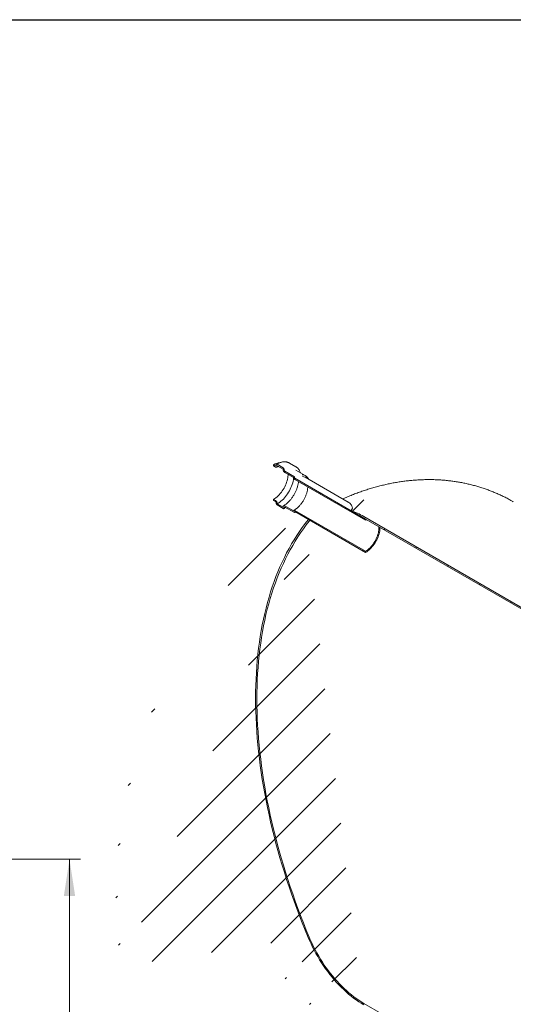
# Model space of a CAD drawing. Units: millimetres. Extents: x 8 to 610, y 5 to 290.
# Drawn here: x 230 to 274, y 202 to 290 of the extents above; entities that cross this region are included whole.
import ezdxf

# ---------------------------------------------------------------- set-up
doc = ezdxf.new("R2010")
doc.units = ezdxf.units.MM
doc.styles.add('SLDTEXTSTYLE0', font='TXT', dxfattribs={"width": 0.605})
doc.dimstyles.new('SLDDIMSTYLE0', dxfattribs={"dimtxt": 3.5, "dimasz": 3.302, "dimexe": 0, "dimexo": 0.0625, "dimgap": 0.875, "dimtad": 1, "dimdec": 3, "dimlfac": 30, "dimrnd": 1e-09, "dimzin": 12, "dimdsep": 46, "dimtxsty": 'SLDTEXTSTYLE0', "dimsah": 1, "dimcen": 0.09, "dimadec": 0, "dimazin": 3, "dimtfac": 1, "dimtdec": 3, "dimtofl": 0, "dimtmove": 0, "dimatfit": 3, "dimfxl": 0, "dimfrac": 2, "dimtolj": 1, "dimtzin": 12, "dimarcsym": 0})

# ---------------------------------------------------------------- blocks, each defined once
blk = doc.blocks.new('_D_8')
at = {"color": 7, "linetype": 'Continuous', "lineweight": 0}
for p, q in [((197.989, 214.965), (235.278, 214.965)), ((234.278, 161.632), (234.278, 214.965)), ((197.989, 161.632), (235.278, 161.632))]:
    blk.add_line(p, q, dxfattribs=at)
for points in [[(234.278, 214.965), (233.77, 211.663), (234.786, 211.663)], [(234.278, 161.632), (234.786, 164.934), (233.77, 164.934)]]:
    blk.add_solid(points, dxfattribs=at)
at = {"color": 7, "linetype": 'Continuous', "lineweight": 0, "char_height": 3.5, "attachment_point": 1, "rotation": 90, "style": 'SLDTEXTSTYLE0'}
for s, insert in [('1600', (229.767, 183.818, 9.453)), ('%%c', (229.767, 178.646, 9.453))]:
    blk.add_mtext(s, dxfattribs=dict(at, insert=insert))

msp = doc.modelspace()

# ---------------------------------------------------------------- hatches: boundary and pattern name
at = {"linetype": 'Continuous', "lineweight": 0}
h = msp.add_hatch(dxfattribs=at)
h.set_pattern_fill('ANSI31', style=0)
edge = h.paths.add_edge_path(flags=0)
edge.add_arc((254.455484, 249.259635), 0.033333, 330.00268827, 450)
edge.add_line((254.455484, 249.286853), (253.606956, 249.776698))
edge.add_arc((253.606956, 249.858352), 0.1, 150.00268827, 270, ccw=False)
edge.add_line((253.536245, 249.899173), (253.536245, 249.953609))
edge.add_arc((253.465535, 249.994429), 0.1, 330.00268827, 450)
edge.add_line((253.465535, 250.076083), (252.899849, 250.402647))
edge.add_arc((252.899849, 250.320992), 0.1, 90, 150.00268827)
edge.add_line((252.829139, 250.361813), (252.829139, 250.307377))
edge.add_arc((252.758428, 250.348197), 0.1, 270, 330.00268827, ccw=False)
edge.add_line((252.758428, 250.266543), (252.593436, 250.361791))
edge.add_line((252.593436, 250.361791), (252.593436, 250.252919))
edge.add_line((252.593436, 250.252919), (252.758428, 250.157671))
edge.add_arc((252.758428, 250.348197), 0.233333, 270, 330.00268827)
edge.add_line((252.923419, 250.25295), (252.923419, 250.280168))
edge.add_line((252.923419, 250.280168), (253.441964, 249.980818))
edge.add_line((253.441964, 249.980818), (253.441964, 249.9536))
edge.add_arc((253.606956, 249.858352), 0.233333, 150.00268827, 270)
edge.add_line((253.606956, 249.667826), (254.387154, 249.217427))
edge.add_arc((254.502625, 249.177986), 0.166667, 161.14123454, 270)
edge.add_line((254.502625, 249.041896), (260.843015, 245.381666))
edge.add_line((260.843015, 245.381666), (260.843015, 245.490538))
edge.add_line((260.843015, 245.490538), (254.502625, 249.150768))
edge.add_arc((254.502625, 249.177986), 0.033333, 150.00268827, 270, ccw=False)
edge.add_line((254.479054, 249.191593), (254.479054, 249.246029))
h = msp.add_hatch(dxfattribs=at)
h.set_pattern_fill('ANSI31', style=0)
edge = h.paths.add_edge_path(flags=0)
edge.add_line((280.439877, 234.313601), (260.686529, 245.716966))
edge.add_arc((260.686529, 238.885241), 8.366667, 90, 99.053465)
edge.add_line((259.511558, 246.259172), (260.686529, 245.580876))
edge.add_line((260.686529, 245.580876), (280.557728, 234.109477))
edge.add_line((280.557728, 234.109477), (280.557728, 247.71849))
edge.add_line((280.557728, 247.71849), (280.439877, 247.786524))
edge.add_line((280.439877, 247.786524), (280.439877, 234.313601))
h = msp.add_hatch(dxfattribs=at)
h.set_pattern_fill('ANSI31', style=0)
edge = h.paths.add_edge_path(flags=0)
edge.add_arc((254.455484, 246.102344), 0.033333, 270, 330.00268827)
edge.add_line((254.479054, 246.088737), (254.479054, 246.143174))
edge.add_arc((254.502625, 246.129567), 0.033333, 90, 150.00268827, ccw=False)
edge.add_line((254.502625, 246.156785), (260.843015, 242.496555))
edge.add_line((260.843015, 242.496555), (260.843015, 242.605427))
edge.add_line((260.843015, 242.605427), (254.502625, 246.265657))
edge.add_arc((254.502625, 246.129567), 0.166667, 90, 140.88879465)
edge.add_line((254.387154, 246.223444), (253.606956, 246.673843))
edge.add_arc((253.606956, 246.483317), 0.233333, 90, 150.00268827)
edge.add_line((253.441964, 246.578565), (253.441964, 246.551347))
edge.add_line((253.441964, 246.551347), (252.923419, 246.850696))
edge.add_line((252.923419, 246.850696), (252.923419, 246.877914))
edge.add_arc((252.758428, 246.973162), 0.233333, 330.00268827, 450)
edge.add_line((252.758428, 247.163688), (252.593436, 247.258936))
edge.add_line((252.593436, 247.258936), (252.593436, 247.150064))
edge.add_line((252.593436, 247.150064), (252.758428, 247.054816))
edge.add_arc((252.758428, 246.973162), 0.1, -29.99731173, 90, ccw=False)
edge.add_line((252.829139, 246.932341), (252.829139, 246.877905))
edge.add_arc((252.899849, 246.837085), 0.1, 150.00268827, 270)
edge.add_line((252.899849, 246.755431), (253.465535, 246.428868))
edge.add_arc((253.465535, 246.510522), 0.1, 270, 330.00268827)
edge.add_line((253.536245, 246.469701), (253.536245, 246.524137))
edge.add_arc((253.606956, 246.483317), 0.1, 90, 150.00268827, ccw=False)
edge.add_line((253.606956, 246.564971), (254.455484, 246.075126))
h = msp.add_hatch(dxfattribs=at)
h.set_pattern_fill('ANSI31', style=0)
edge = h.paths.add_edge_path(flags=0)
edge.add_line((313.438193, 212.406186), (313.320342, 212.47422))
edge.add_line((313.320342, 212.47422), (313.320342, 171.647179))
edge.add_line((313.320342, 171.647179), (260.686529, 202.032033))
edge.add_arc((260.686529, 208.727667), 8.2, 188.83668789, 270, ccw=False)
edge.add_arc((281.264835, 211.926851), 42.666667, 127.3557921, 188.83668789, ccw=False)
edge.add_arc((260.686529, 238.885241), 8.2, 126.6628481, 127.3557921, ccw=False)
edge.add_line((255.85492, 245.376121), (255.714105, 245.457412))
edge.add_arc((260.686529, 238.885241), 8.366667, 127.11070261, 127.3557921)
edge.add_arc((281.264835, 211.926851), 42.833333, 127.3557921, 188.83668789)
edge.add_arc((260.686529, 208.727667), 8.366667, 188.83668789, 270)
edge.add_line((260.686529, 201.895942), (366.189857, 140.990167))
edge.add_arc((366.189857, 147.821892), 8.366667, 270, 307.3557921)
edge.add_arc((345.611552, 174.780282), 42.833333, 307.3557921, 361.85860588)
edge.add_line((372.39489, 175.649406), (372.261546, 175.726384))
edge.add_arc((345.611552, 174.780282), 42.666667, -52.6442079, 2.03320414, ccw=False)
edge.add_arc((366.189857, 147.821892), 8.2, 270, 307.3557921, ccw=False)
edge.add_line((366.189857, 141.126257), (341.722464, 155.250983))
edge.add_line((341.722464, 155.250983), (341.722464, 193.356221))
edge.add_line((341.722464, 193.356221), (341.604613, 193.424255))
edge.add_line((341.604613, 193.424255), (341.604613, 155.319017))
edge.add_line((341.604613, 155.319017), (313.438193, 171.579145))
edge.add_line((313.438193, 171.579145), (313.438193, 212.406186))

# ---------------------------------------------------------------- linework, layer by layer
at = {"color": 7, "linetype": 'Continuous', "lineweight": 30}
msp.add_line((7.59968, 290.301252), (411.130078, 290.301252), dxfattribs=at)
at = {"color": 7, "linetype": 'Continuous', "lineweight": 15}
for p, q in [((252.593436, 250.252919), (252.593436, 250.361791)), ((252.593436, 250.361791), (252.758428, 250.266543)), ((252.758428, 250.157671), (252.593436, 250.252919)), ((252.829139, 250.307377), (252.829139, 250.361813)), ((252.899849, 250.402647), (253.465535, 250.076083)), ((253.441964, 249.980818), (252.923419, 250.280168)), ((252.923419, 250.280168), (252.923419, 250.25295)), ((254.582111, 250.186651), (254.016425, 250.513215)), ((254.590953, 250.181465), (254.582111, 250.186651)), ((253.441964, 249.9536), (253.441964, 249.980818)), ((253.536245, 249.953609), (253.536245, 249.899173)), ((253.606956, 249.776698), (254.455484, 249.286853)), ((254.387154, 249.217427), (253.606956, 249.667826)), ((254.479054, 249.246029), (254.479054, 249.191593)), ((255.438738, 249.384219), (254.590209, 249.874064)), ((259.281056, 247.01214), (255.419217, 249.241532)), ((254.502625, 249.150768), (260.843015, 245.490538)), ((260.843015, 245.381666), (254.502625, 249.041896)), ((252.593436, 247.150064), (252.593436, 247.258936)), ((252.593436, 247.258936), (252.758428, 247.163688)), ((252.758428, 247.054816), (252.593436, 247.150064)), ((252.829139, 246.877905), (252.829139, 246.932341)), ((253.465535, 246.428868), (252.899849, 246.755431)), ((252.923419, 246.877914), (252.923419, 246.850696)), ((252.923419, 246.850696), (253.441964, 246.551347)), ((253.441964, 246.551347), (253.441964, 246.578565)), ((253.536245, 246.524137), (253.536245, 246.469701)), ((253.606956, 246.673843), (254.387154, 246.223444)), ((254.455484, 246.075126), (253.606956, 246.564971)), ((254.479054, 246.143174), (254.479054, 246.088737)), ((254.502625, 246.265657), (260.843015, 242.605427)), ((260.843015, 242.496555), (254.502625, 246.156785)), ((259.511558, 246.259172), (260.686529, 245.580876)), ((260.686529, 245.716966), (280.439877, 234.313601)), ((255.85492, 245.376121), (255.714105, 245.457412)), ((280.557728, 234.109477), (260.686529, 245.580876)), ((260.843015, 245.490538), (260.843015, 245.381666)), ((260.94134, 245.433776), (260.843015, 245.381666)), ((260.843015, 242.605427), (260.843015, 242.496555)), ((260.686529, 202.032033), (313.320342, 171.647179))]:
    msp.add_line(p, q, dxfattribs=at)
at = {"color": 7, "linetype": 'Continuous', "lineweight": 15, "flags": 128}
for points in [[(252.593436, 247.258936), (252.69775, 247.324009), (252.801387, 247.398369), (252.903676, 247.481533), (253.003953, 247.572962), (253.101567, 247.672063), (253.195886, 247.778194), (253.286298, 247.890665), (253.372216, 248.008748), (253.453084, 248.131677), (253.528376, 248.258654), (253.597605, 248.388856), (253.660322, 248.521439), (253.716119, 248.655542), (253.764635, 248.790297), (253.805556, 248.924829), (253.838616, 249.058265), (253.8636, 249.18974), (253.880347, 249.318402), (253.888747, 249.443417), (253.889799, 249.504545)], [(252.923419, 246.850696), (253.034388, 246.919552), (253.144736, 246.997612), (253.253846, 247.08444), (253.361109, 247.17955), (253.465923, 247.28241), (253.567704, 247.392446), (253.665882, 247.509042), (253.759907, 247.631545), (253.849255, 247.759271), (253.933424, 247.891505), (254.011946, 248.027508), (254.08438, 248.16652), (254.150321, 248.307762), (254.209402, 248.450446), (254.26129, 248.593772), (254.305696, 248.73694), (254.342373, 248.879149), (254.371113, 249.019603), (254.391758, 249.157518), (254.394924, 249.184905)], [(254.387154, 246.223444), (254.392857, 246.242468), (254.401769, 246.258192), (254.413628, 246.270156), (254.428089, 246.27801), (254.444729, 246.281525), (254.463061, 246.280599), (254.482549, 246.275257), (254.502625, 246.265657)], [(255.691215, 207.951076), (255.42489, 208.598512), (255.165712, 209.246869), (254.913752, 209.895967), (254.66908, 210.545626), (254.431763, 211.195668), (254.201867, 211.845912), (253.979456, 212.496178), (253.764592, 213.146286), (253.557333, 213.796058), (253.357736, 214.445312), (253.165858, 215.09387), (252.981751, 215.741552), (252.805467, 216.388179), (252.637053, 217.033573), (252.476556, 217.677554), (252.324022, 218.319944), (252.179491, 218.960566), (252.043005, 219.599243), (251.9146, 220.235798), (251.794312, 220.870056), (251.682175, 221.501839), (251.57822, 222.130975), (251.482475, 222.757288), (251.394966, 223.380607), (251.315719, 224.000757), (251.244754, 224.617568), (251.182092, 225.23087), (251.12775, 225.840492), (251.081743, 226.446266), (251.044083, 227.048024), (251.014782, 227.645601), (250.993846, 228.23883), (250.981282, 228.827548), (250.977094, 229.411592), (250.981282, 229.9908), (250.993846, 230.565012), (251.014782, 231.134069), (251.044083, 231.697815), (251.081743, 232.256092), (251.12775, 232.808747), (251.182092, 233.355627), (251.244754, 233.896581), (251.315719, 234.431458), (251.394966, 234.960111), (251.482475, 235.482394), (251.57822, 235.998163), (251.682175, 236.507274), (251.794312, 237.009587), (251.9146, 237.504963), (252.043005, 237.993265), (252.179491, 238.474358), (252.324022, 238.948109), (252.476556, 239.414387), (252.637053, 239.873063), (252.805467, 240.324009), (252.981751, 240.767102), (253.165858, 241.202219), (253.357736, 241.62924), (253.557333, 242.048045), (253.764592, 242.45852), (253.979456, 242.860551), (254.201867, 243.254027), (254.431763, 243.638839), (254.66908, 244.014881), (254.913752, 244.382048), (255.165712, 244.740239), (255.42489, 245.089355), (255.691215, 245.429299)], [(255.790723, 245.298939), (255.525435, 244.960318), (255.267265, 244.61256), (255.016285, 244.255763), (254.772565, 243.890024), (254.536172, 243.515446), (254.307171, 243.132132), (254.085625, 242.740187), (253.871597, 242.33972), (253.665144, 241.930842), (253.466324, 241.513666), (253.275193, 241.088307), (253.091802, 240.654884), (252.916204, 240.213515), (252.748445, 239.764323), (252.588573, 239.307432), (252.436632, 238.842968), (252.292664, 238.371061), (252.156708, 237.89184), (252.028803, 237.405438), (251.908984, 236.911989), (251.797283, 236.41163), (251.693732, 235.9045), (251.598359, 235.390739), (251.511192, 234.870488), (251.432252, 234.343891), (251.361564, 233.811095), (251.299146, 233.272247), (251.245015, 232.727495), (251.199187, 232.17699), (251.161674, 231.620885), (251.132486, 231.059333), (251.111632, 230.49249), (251.099117, 229.920512), (251.094945, 229.343558), (251.099117, 228.761786), (251.111632, 228.175359), (251.132486, 227.584438), (251.161674, 226.989187), (251.199187, 226.38977), (251.245015, 225.786353), (251.299146, 225.179103), (251.361564, 224.568188), (251.432252, 223.953777), (251.511192, 223.33604), (251.598359, 222.715147), (251.693732, 222.09127), (251.797283, 221.464583), (251.908984, 220.835257), (252.028803, 220.203468), (252.156708, 219.56939), (252.292664, 218.933198), (252.436632, 218.295068), (252.588573, 217.655177), (252.748445, 217.013702), (252.916204, 216.37082), (253.091802, 215.726709), (253.275193, 215.081547), (253.466324, 214.435513), (253.665144, 213.788785), (253.871597, 213.141542), (254.085625, 212.493962), (254.307171, 211.846227), (254.536172, 211.198513), (254.772565, 210.551001), (255.016285, 209.903869), (255.267265, 209.257297), (255.525435, 208.611463), (255.790723, 207.966546)], [(260.843015, 242.605427), (260.944959, 242.669279), (261.046168, 242.742672), (261.145914, 242.825077), (261.243477, 242.915901), (261.338154, 243.01449), (261.429264, 243.120133), (261.516151, 243.232069), (261.598187, 243.349491), (261.674782, 243.471554), (261.745385, 243.597378), (261.809485, 243.726056), (261.866623, 243.856661), (261.916385, 243.988253), (261.958414, 244.119883), (261.992406, 244.250603), (262.018116, 244.37947), (262.035361, 244.505557), (262.044014, 244.627955), (262.044014, 244.745782), (262.041053, 244.798926)], [(260.843015, 242.496555), (260.947329, 242.561628), (261.050967, 242.635988), (261.153255, 242.719153), (261.253532, 242.810582), (261.351146, 242.909683), (261.445465, 243.015813), (261.535877, 243.128285), (261.621795, 243.246367), (261.702663, 243.369296), (261.777955, 243.496273), (261.847184, 243.626475), (261.909901, 243.759058), (261.965698, 243.893162), (262.014215, 244.027916), (262.055135, 244.162448), (262.088195, 244.295884), (262.113179, 244.42736), (262.129926, 244.556022), (262.138326, 244.681036), (262.139378, 244.742164)], [(260.686529, 201.895942), (260.457823, 202.033078), (260.229458, 202.180223), (260.001777, 202.337156), (259.77512, 202.503643), (259.549825, 202.679434), (259.32623, 202.864268), (259.104668, 203.057868), (258.885472, 203.259944), (258.668967, 203.470195), (258.45548, 203.688305), (258.245327, 203.913949), (258.038824, 204.14679), (257.83628, 204.38648), (257.637996, 204.632659), (257.44427, 204.88496), (257.255392, 205.143007), (257.071643, 205.406412), (256.893298, 205.674783), (256.720624, 205.947718), (256.55388, 206.224808), (256.393313, 206.505641), (256.239165, 206.789796), (256.091666, 207.076847), (255.951036, 207.366367), (255.817486, 207.657922), (255.691215, 207.951076)], [(255.790723, 207.966546), (255.914479, 207.679232), (256.045369, 207.393485), (256.183197, 207.109732), (256.327758, 206.828399), (256.478835, 206.549905), (256.636203, 206.274666), (256.799626, 206.003095), (256.96886, 205.735597), (257.143653, 205.472573), (257.323741, 205.214414), (257.508857, 204.961508), (257.698724, 204.714233), (257.893058, 204.472957), (258.091567, 204.238043), (258.293957, 204.00984), (258.499923, 203.788691), (258.709158, 203.574925), (258.921349, 203.368863), (259.13618, 203.170812), (259.353328, 202.981069), (259.572469, 202.799917), (259.793276, 202.627627), (260.015418, 202.464457), (260.238563, 202.31065), (260.462378, 202.166437), (260.686529, 202.032033)]]:
    msp.add_lwpolyline(points, dxfattribs=at)
at = {"color": 7, "linetype": 'Continuous', "lineweight": 15}
for centre, radius, start, end in [((253.278246, 249.24685), 1.308456, 95.86996324, 121.55872703), ((252.786031, 250.300384), 0.043671, 230.79671476, 9.21403699), ((252.822835, 250.236633), 0.101899, 230.79671476, 9.21403699), ((252.872246, 250.368806), 0.043671, 50.79671476, 189.21403699), ((253.382724, 249.946623), 0.15368, 2.60547849, 57.39452166), ((253.800181, 249.969901), 0.358588, 182.60547849, 237.39452166), ((253.689767, 249.906159), 0.15368, 182.60547849, 237.39452166), ((254.644458, 249.260944), 0.260957, 189.59932042, 237.0769775), ((254.42788, 249.2437), 0.051227, 2.60547849, 57.39452166), ((254.530228, 249.193921), 0.051227, 182.60547849, 237.39452166), ((255.097346, 248.793038), 0.682162, 35.22719147, 85.44414667), ((255.099512, 248.680563), 0.645676, 60.32054512, 83.03762809), ((252.565202, 246.861613), 0.358588, 2.60547849, 57.39452166), ((252.675617, 246.925355), 0.15368, 2.60547849, 57.39452166), ((252.98266, 246.884892), 0.15368, 182.60547849, 237.39452166), ((253.542548, 246.594881), 0.101899, 50.79671476, 189.21403699), ((253.579353, 246.53113), 0.043671, 50.79671476, 189.21403699), ((253.493138, 246.462709), 0.043671, 230.79671476, 9.21403699), ((254.464685, 246.086407), 0.014557, 230.79671476, 9.21403699), ((254.493423, 246.145504), 0.014557, 50.79671476, 189.21403699), ((257.289543, 239.899827), 6.736365, 59.7167099, 70.7400994), ((258.171586, 243.433112), 3.183866, 140.52070782, 141.1731125), ((258.20374, 243.357174), 3.097274, 139.31903551, 141.17622214)]:
    msp.add_arc(centre, radius, start, end, dxfattribs=at)
for points, knots in [([(254.020236, 250.509621), (254.002783, 250.51988), (253.958767, 250.545753), (253.882412, 250.576711), (253.792531, 250.603553), (253.698383, 250.620469), (253.600566, 250.627843), (253.499377, 250.625472), (253.395262, 250.613341), (253.288705, 250.591427), (253.180244, 250.55986), (253.070457, 250.51858), (252.960086, 250.468683), (252.886546, 250.427931), (252.849853, 250.407597)], [0, 0, 0, 0, 0.055146373, 0.139079366, 0.223090925, 0.307429467, 0.392282194, 0.477750267, 0.563844928, 0.650503266, 0.737616294, 0.825058914, 0.912713289, 1, 1, 1, 1]), ([(252.875085, 250.146119), (252.891122, 250.155117), (252.937774, 250.181292), (252.987926, 250.207046), (253.020916, 250.220385), (253.02448, 250.221827)], [0, 0, 0, 0, 0.318438762, 0.926361787, 1, 1, 1, 1]), ([(254.997949, 249.638681), (254.990132, 249.662616), (254.970943, 249.721372), (254.931624, 249.807306), (254.881483, 249.896719), (254.824082, 249.977771), (254.760326, 250.050567), (254.690039, 250.113783), (254.633437, 250.156957), (254.598735, 250.175964), (254.591204, 250.180089)], [0, 0, 0, 0, 0.100265069, 0.246123982, 0.39118618, 0.535247152, 0.678187554, 0.820025504, 0.960941882, 1, 1, 1, 1]), ([(255.731777, 249.061096), (255.725077, 249.074881), (255.704534, 249.117148), (255.68049, 249.156632), (255.661547, 249.180068), (255.661258, 249.180425)], [0, 0, 0, 0, 0.322777201, 0.989696908, 1, 1, 1, 1]), ([(254.827128, 248.854564), (254.825461, 248.83371), (254.820769, 248.775016), (254.805515, 248.674181), (254.781939, 248.553248), (254.751204, 248.429677), (254.713829, 248.304481), (254.669863, 248.178368), (254.61955, 248.05214), (254.563147, 247.926572), (254.500971, 247.802439), (254.433381, 247.680503), (254.360782, 247.561509), (254.283621, 247.446184), (254.202384, 247.335226), (254.117589, 247.229297), (254.029789, 247.129022), (253.939562, 247.034977), (253.847519, 246.947709), (253.754284, 246.867645), (253.660532, 246.795389), (253.572272, 246.734356), (253.515794, 246.700623), (253.490299, 246.685395)], [0, 0, 0, 0, 0.026857495, 0.075593483, 0.124444024, 0.173408713, 0.222479735, 0.271644703, 0.320888511, 0.370194503, 0.419545187, 0.468922644, 0.518308739, 0.567681685, 0.617020628, 0.666307258, 0.715523403, 0.764651305, 0.81367413, 0.862576842, 0.911347597, 0.959979917, 1, 1, 1, 1]), ([(255.654627, 248.376859), (255.654518, 248.363528), (255.654125, 248.315172), (255.646273, 248.226995), (255.631063, 248.113266), (255.608442, 247.996158), (255.579035, 247.876817), (255.542815, 247.75592), (255.5, 247.634288), (255.450815, 247.512715), (255.395549, 247.392002), (255.334538, 247.272937), (255.268164, 247.156298), (255.196856, 247.042846), (255.121083, 246.933317), (255.041354, 246.828416), (254.958209, 246.728812), (254.87222, 246.635126), (254.783991, 246.547953), (254.694141, 246.467765), (254.603339, 246.395236), (254.51142, 246.329459), (254.45023, 246.292561), (254.419298, 246.273908)], [0, 0, 0, 0, 0.01852832, 0.067210711, 0.115967665, 0.164813327, 0.213749794, 0.262771637, 0.311868869, 0.361028846, 0.410237438, 0.459479736, 0.508740432, 0.558004021, 0.607250429, 0.656463245, 0.705626828, 0.754725746, 0.803745137, 0.852671376, 0.901493188, 0.950203458, 1, 1, 1, 1]), ([(274.101424, 247.044396), (274.031155, 247.085068), (273.84809, 247.191025), (273.546433, 247.351912), (273.197403, 247.52803), (272.843522, 247.694335), (272.485221, 247.85126), (272.122574, 247.998618), (271.755746, 248.136391), (271.384876, 248.264518), (271.010104, 248.382951), (270.631569, 248.49164), (270.249404, 248.590538), (269.86374, 248.679597), (269.474702, 248.758771), (269.082415, 248.828014), (268.686997, 248.887278), (268.288565, 248.936518), (267.88723, 248.975686), (267.483104, 249.004734), (267.076294, 249.023614), (266.666907, 249.032275), (266.255049, 249.030668), (265.840825, 249.01874), (265.424346, 248.99644), (265.00572, 248.963717), (264.585063, 248.920518), (264.162496, 248.866797), (263.738146, 248.802504), (263.312149, 248.727598), (262.884652, 248.64204), (262.455812, 248.545801), (262.025798, 248.438858), (261.594793, 248.321199), (261.162993, 248.192821), (260.730604, 248.053751), (260.297861, 247.903971), (259.864953, 247.743696), (259.432292, 247.572351), (259.07345, 247.423161), (258.859812, 247.327504), (258.789391, 247.295972)], [0, 0, 0, 0, 0.015379279, 0.040066249, 0.06474905, 0.089435988, 0.114135381, 0.138855566, 0.163604899, 0.188391759, 0.213224545, 0.238111676, 0.263061585, 0.288082707, 0.313183468, 0.338372266, 0.363657448, 0.389047278, 0.414549905, 0.440173319, 0.465925297, 0.491813347, 0.517844639, 0.544025933, 0.570363491, 0.596862989, 0.623529418, 0.650366986, 0.677379011, 0.704567822, 0.731934656, 0.759479576, 0.787201392, 0.815097605, 0.843164374, 0.871396514, 0.899787522, 0.928329639, 0.957013947, 0.985830499, 1, 1, 1, 1]), ([(253.515531, 246.423917), (253.535022, 246.435366), (253.588412, 246.466727), (253.641405, 246.502774), (253.675052, 246.52566)], [0, 0, 0, 0, 0.3650903137, 1, 1, 1, 1]), ([(259.511558, 246.259172), (259.529804, 246.270771), (259.566187, 246.2939), (259.604405, 246.332096), (259.637891, 246.380088), (259.65787, 246.437448), (259.663033, 246.514906), (259.645297, 246.600515), (259.605647, 246.690738), (259.553034, 246.77349), (259.468298, 246.873844), (259.378585, 246.957493), (259.299501, 246.997403), (259.278663, 247.007919)], [0, 0, 0, 0, 0.03695359, 0.073688509, 0.111480736, 0.176167568, 0.24236603, 0.351409122, 0.461538023, 0.573493818, 0.685757983, 0.917203313, 1, 1, 1, 1]), ([(254.472149, 246.073476), (254.490167, 246.083906), (254.518259, 246.100169), (254.546195, 246.11907), (254.556215, 246.125848)], [0, 0, 0, 0, 0.64136523, 1, 1, 1, 1])]:
    msp.add_open_spline(points, degree=3, knots=knots, dxfattribs=at)

# ---------------------------------------------------------------- dimensions: what is measured, and where the dimension line sits
at = {"color": 7, "linetype": 'Continuous', "lineweight": 0}
dim = msp.add_linear_dim(base=(234.27841, 214.965116), p1=(196.988689, 161.631782), p2=(196.988689, 214.965116), angle=90, text='%%c<>', dimstyle='SLDDIMSTYLE0', dxfattribs=at)
dim.commit()
dim.dimension.update_dxf_attribs({"geometry": '_D_8', "text_midpoint": (234.27841, 186.931927), "dimtype": 160})

doc.saveas('drawing.dxf')
